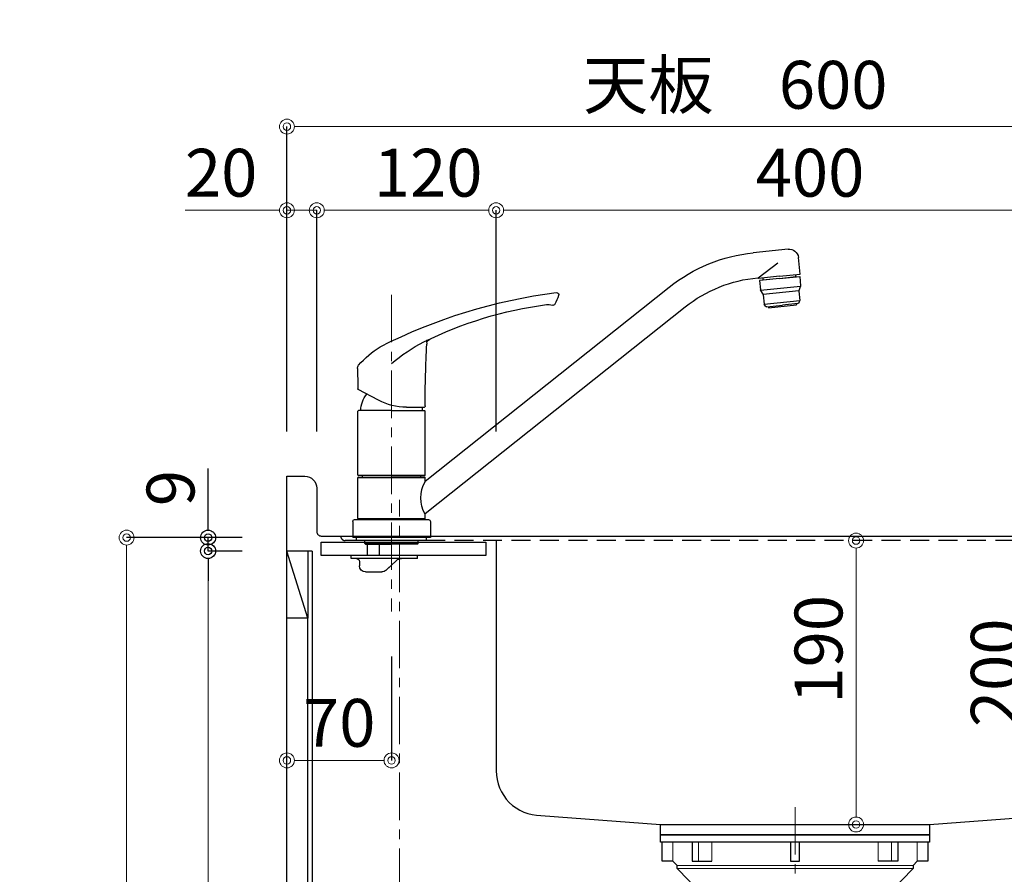
# Model space of a CAD drawing. Units: millimetres. Extents: x 0 to 4200, y 0 to 3227.
# Drawn here: x 3014 to 3673, y 1234 to 1806 of the extents above; entities that cross this region are included whole.
import ezdxf

# ---------------------------------------------------------------- set-up
doc = ezdxf.new("R2010")
doc.units = ezdxf.units.MM
for name, pattern in [('CENTER', [50.8, 31.75, -6.35, 6.35, -6.35]), ('CONTINUOUS-F', [0]), ('DASHED', [19.05, 12.7, -6.35])]:
    doc.linetypes.add(name, pattern=pattern)
doc.layers.get('0').update_dxf_attribs({"linetype": 'CONTINUOUS'})
doc.layers.get('DEFPOINTS').update_dxf_attribs({"color": 8, "linetype": 'CONTINUOUS'})
doc.layers.add('外形線', color=3, linetype='CONTINUOUS')
doc.layers.add('寸法', color=7, linetype='CONTINUOUS', lineweight=9)
doc.layers.add('芯線', color=8, linetype='CENTER', lineweight=9)
doc.styles.add('32mm文字', font='txt', dxfattribs={"height": 32})
doc.dimstyles.new('32mm寸法', dxfattribs={"dimtxt": 32, "dimasz": 10, "dimexe": 0, "dimexo": 30, "dimgap": 5, "dimtad": 1, "dimdsep": 46, "dimtxsty": '32mm文字', "dimblk": 'ORIGIN2', "dimcen": 5, "dimclrd": 256, "dimclrt": 256, "dimadec": 0, "dimazin": 0, "dimtfac": 1, "dimtmove": 0, "dimatfit": 3, "dimldrblk": 'OPEN30', "dimfxl": 1, "dimlwd": -1, "dimarcsym": 0})

# ---------------------------------------------------------------- blocks, each defined once
blk = doc.blocks.new('_Origin2')
at = {"color": 0, "linetype": 'ByBlock', "lineweight": -2}
blk.add_line((-0.5, 0), (-1, 0), dxfattribs=at)
for radius in [0.5, 0.25]:
    blk.add_circle((0, 0), radius, dxfattribs=at)
blk = doc.blocks.new('*D18')
at = {"layer": 'DEFPOINTS', "color": 0, "transparency": 16777216}
for p in [(3192.94, 1734), (3192.94, 1500), (3792.94, 1500)]:
    blk.add_point(p, dxfattribs=at)
at = {"layer": '寸法', "color": 0, "lineweight": -2, "transparency": 16777216}
for p, q in [((3192.94, 1530), (3192.94, 1734)), ((3792.94, 1530), (3792.94, 1734))]:
    blk.add_line(p, q, dxfattribs=at)
at = {"layer": '寸法', "transparency": 16777216}
blk.add_line((3782.94, 1734), (3202.94, 1734), dxfattribs=at)
at = {"layer": '寸法', "transparency": 16777216, "xscale": 10, "yscale": 10, "zscale": 10, "rotation": 180}
blk.add_blockref('_Origin2', (3192.94, 1734), dxfattribs=at)
at = {"layer": '寸法', "transparency": 16777216, "xscale": 10, "yscale": 10, "zscale": 10}
blk.add_blockref('_Origin2', (3792.94, 1734), dxfattribs=at)
at = {"layer": '寸法', "transparency": 16777216, "insert": (3492.94, 1757.85), "char_height": 32, "attachment_point": 5, "style": '32mm文字'}
blk.add_mtext('天板\u3000600', dxfattribs=at)
blk = doc.blocks.new('_Open30')
at = {"color": 0, "linetype": 'ByBlock', "lineweight": -2}
for p, q in [((-1, 0.268), (0, 0)), ((0, 0), (-1, -0.268)), ((0, 0), (-1, 0))]:
    blk.add_line(p, q, dxfattribs=at)
blk = doc.blocks.new('*D19')
at = {"layer": 'DEFPOINTS', "color": 0, "transparency": 16777216}
for p in [(3212.94, 1678), (3192.94, 1500), (3212.94, 1500)]:
    blk.add_point(p, dxfattribs=at)
at = {"layer": '寸法', "transparency": 16777216}
for p, q in [((3182.94, 1678), (3124.93, 1678)), ((3212.94, 1678), (3192.94, 1678)), ((3222.94, 1678), (3232.94, 1678))]:
    blk.add_line(p, q, dxfattribs=at)
at = {"layer": '寸法', "color": 0, "lineweight": -2, "transparency": 16777216}
for p, q in [((3192.94, 1530), (3192.94, 1678)), ((3212.94, 1530), (3212.94, 1678))]:
    blk.add_line(p, q, dxfattribs=at)
at = {"layer": '寸法', "transparency": 16777216, "xscale": 10, "yscale": 10, "zscale": 10}
blk.add_blockref('_Origin2', (3192.94, 1678), dxfattribs=at)
at = {"layer": '寸法', "transparency": 16777216, "xscale": 10, "yscale": 10, "zscale": 10, "rotation": 180}
blk.add_blockref('_Origin2', (3212.94, 1678), dxfattribs=at)
at = {"layer": '寸法', "transparency": 16777216, "insert": (3148.94, 1699), "char_height": 32, "attachment_point": 5, "style": '32mm文字'}
blk.add_mtext('20', dxfattribs=at)
blk = doc.blocks.new('*D20')
at = {"layer": 'DEFPOINTS', "color": 0, "transparency": 16777216}
for p in [(3332.94, 1678), (3212.94, 1500), (3332.94, 1500)]:
    blk.add_point(p, dxfattribs=at)
at = {"layer": '寸法', "color": 0, "lineweight": -2, "transparency": 16777216}
for p, q in [((3212.94, 1530), (3212.94, 1678)), ((3332.94, 1530), (3332.94, 1678))]:
    blk.add_line(p, q, dxfattribs=at)
at = {"layer": '寸法', "transparency": 16777216}
blk.add_line((3222.94, 1678), (3322.94, 1678), dxfattribs=at)
at = {"layer": '寸法', "transparency": 16777216, "xscale": 10, "yscale": 10, "zscale": 10, "rotation": 180}
blk.add_blockref('_Origin2', (3212.94, 1678), dxfattribs=at)
at = {"layer": '寸法', "transparency": 16777216, "xscale": 10, "yscale": 10, "zscale": 10}
blk.add_blockref('_Origin2', (3332.94, 1678), dxfattribs=at)
at = {"layer": '寸法', "transparency": 16777216, "insert": (3287.44, 1699), "char_height": 32, "attachment_point": 5, "style": '32mm文字'}
blk.add_mtext('120', dxfattribs=at)
blk = doc.blocks.new('*D21')
at = {"layer": 'DEFPOINTS', "color": 0, "transparency": 16777216}
for p in [(3732.94, 1678), (3332.94, 1500), (3732.94, 1500)]:
    blk.add_point(p, dxfattribs=at)
at = {"layer": '寸法', "color": 0, "lineweight": -2, "transparency": 16777216}
for p, q in [((3332.94, 1530), (3332.94, 1678)), ((3732.94, 1530), (3732.94, 1678))]:
    blk.add_line(p, q, dxfattribs=at)
at = {"layer": '寸法', "transparency": 16777216}
blk.add_line((3342.94, 1678), (3722.94, 1678), dxfattribs=at)
at = {"layer": '寸法', "transparency": 16777216, "xscale": 10, "yscale": 10, "zscale": 10, "rotation": 180}
blk.add_blockref('_Origin2', (3332.94, 1678), dxfattribs=at)
at = {"layer": '寸法', "transparency": 16777216, "xscale": 10, "yscale": 10, "zscale": 10}
blk.add_blockref('_Origin2', (3732.94, 1678), dxfattribs=at)
at = {"layer": '寸法', "transparency": 16777216, "insert": (3542.94, 1699), "char_height": 32, "attachment_point": 5, "style": '32mm文字'}
blk.add_mtext('400', dxfattribs=at)
blk = doc.blocks.new('*D29')
at = {"layer": 'DEFPOINTS', "color": 0, "transparency": 16777216}
for p in [(3529.85, 1457), (3573.78, 1457), (3529.85, 1267)]:
    blk.add_point(p, dxfattribs=at)
at = {"layer": '寸法', "transparency": 16777216}
blk.add_line((3573.78, 1277), (3573.78, 1447), dxfattribs=at)
at = {"layer": '寸法', "transparency": 16777216, "xscale": 10, "yscale": 10, "zscale": 10}
for p, rotation in [((3573.78, 1457), 90), ((3573.78, 1267), 270)]:
    blk.add_blockref('_Origin2', p, dxfattribs=dict(at, rotation=rotation))
at = {"layer": '寸法', "transparency": 16777216, "insert": (3552.78, 1384.25), "char_height": 32, "attachment_point": 5, "rotation": 90, "style": '32mm文字'}
blk.add_mtext('190', dxfattribs=at)
blk = doc.blocks.new('*D30')
at = {"layer": 'DEFPOINTS', "color": 0, "transparency": 16777216}
for p in [(3691.71, 1450), (3744.94, 1450), (3744.94, 1250)]:
    blk.add_point(p, dxfattribs=at)
at = {"layer": '寸法', "color": 0, "lineweight": -2, "transparency": 16777216}
for p, q in [((3714.94, 1450), (3691.71, 1450)), ((3714.94, 1250), (3691.71, 1250))]:
    blk.add_line(p, q, dxfattribs=at)
at = {"layer": '寸法', "transparency": 16777216}
blk.add_line((3691.71, 1260), (3691.71, 1440), dxfattribs=at)
at = {"layer": '寸法', "transparency": 16777216, "xscale": 10, "yscale": 10, "zscale": 10}
for p, rotation in [((3691.71, 1450), 90), ((3691.71, 1250), 270)]:
    blk.add_blockref('_Origin2', p, dxfattribs=dict(at, rotation=rotation))
at = {"layer": '寸法', "transparency": 16777216, "insert": (3670.71, 1368.5), "char_height": 32, "attachment_point": 5, "rotation": 90, "style": '32mm文字'}
blk.add_mtext('200', dxfattribs=at)
blk = doc.blocks.new('*D34')
at = {"layer": 'DEFPOINTS', "color": 0, "transparency": 16777216}
for p in [(3085.71, 1459), (3192.94, 1459), (3192.94, 610)]:
    blk.add_point(p, dxfattribs=at)
at = {"layer": '寸法', "color": 0, "lineweight": -2, "transparency": 16777216}
for p, q in [((3162.94, 1459), (3085.71, 1459)), ((3162.94, 610), (3085.71, 610))]:
    blk.add_line(p, q, dxfattribs=at)
at = {"layer": '寸法', "transparency": 16777216}
blk.add_line((3085.71, 620), (3085.71, 1449), dxfattribs=at)
at = {"layer": '寸法', "transparency": 16777216, "xscale": 10, "yscale": 10, "zscale": 10}
for p, rotation in [((3085.71, 1459), 90), ((3085.71, 610), 270)]:
    blk.add_blockref('_Origin2', p, dxfattribs=dict(at, rotation=rotation))
at = {"layer": '寸法', "transparency": 16777216, "insert": (3061.86, 1034.5), "char_height": 32, "attachment_point": 5, "rotation": 90, "style": '32mm文字'}
blk.add_mtext('側板\u3000849', dxfattribs=at)
blk = doc.blocks.new('*D76')
at = {"layer": 'DEFPOINTS', "color": 0, "transparency": 16777216}
for p in [(3140.22, 1450), (3192.94, 1450), (3192.94, 610)]:
    blk.add_point(p, dxfattribs=at)
at = {"layer": '寸法', "color": 0, "lineweight": -2, "transparency": 16777216}
for p, q in [((3162.94, 1450), (3140.22, 1450)), ((3162.94, 610), (3140.22, 610))]:
    blk.add_line(p, q, dxfattribs=at)
at = {"layer": '寸法', "transparency": 16777216}
blk.add_line((3140.22, 620), (3140.22, 1440), dxfattribs=at)
at = {"layer": '寸法', "transparency": 16777216, "xscale": 10, "yscale": 10, "zscale": 10}
for p, rotation in [((3140.22, 1450), 90), ((3140.22, 610), 270)]:
    blk.add_blockref('_Origin2', p, dxfattribs=dict(at, rotation=rotation))
at = {"layer": '寸法', "transparency": 16777216, "insert": (3116.37, 1025.5), "char_height": 32, "attachment_point": 5, "rotation": 90, "style": '32mm文字'}
blk.add_mtext('背板\u3000840', dxfattribs=at)
blk = doc.blocks.new('*D77')
at = {"transparency": 16777216}
for p, q in [((3140.22, 1469), (3140.22, 1505.24)), ((3140.22, 1450), (3140.22, 1459)), ((3140.22, 1440), (3140.22, 1430))]:
    blk.add_line(p, q, dxfattribs=at)
at = {"color": 0, "lineweight": -2, "transparency": 16777216}
for p, q in [((3162.94, 1459), (3140.22, 1459)), ((3162.94, 1450), (3140.22, 1450))]:
    blk.add_line(p, q, dxfattribs=at)
at = {"layer": 'DEFPOINTS', "color": 0, "transparency": 16777216}
for p in [(3140.22, 1459), (3192.94, 1459), (3192.94, 1450)]:
    blk.add_point(p, dxfattribs=at)
at = {"transparency": 16777216, "xscale": 10, "yscale": 10, "zscale": 10}
for p, rotation in [((3140.22, 1459), 270), ((3140.22, 1450), 90)]:
    blk.add_blockref('_Origin2', p, dxfattribs=dict(at, rotation=rotation))
at = {"transparency": 16777216, "insert": (3119.22, 1492.12), "char_height": 32, "attachment_point": 5, "rotation": 90, "style": '32mm文字'}
blk.add_mtext('9', dxfattribs=at)
blk = doc.blocks.new('排水金具実線大型')
at = {"layer": '外形線', "color": 4, "lineweight": 9}
for p, q in [((-81.77, -17.53), (-81.77, -4.9)), ((-64.62, -17.53), (-64.62, -4.9)), ((-55.7, -17.53), (-55.7, -4.9)), ((55.7, -17.53), (55.7, -4.9)), ((64.62, -17.53), (64.62, -4.9)), ((81.77, -17.53), (81.77, -4.9))]:
    blk.add_line(p, q, dxfattribs=at)
at = {"layer": '外形線', "color": 4}
blk.add_lwpolyline([(90, -4.9), (90, 0), (-90, 0), (-90, -4.9)], close=True, dxfattribs=at)
blk.add_lwpolyline([(-88.93, -4.9), (-88.93, -17.53), (-81.77, -17.53), (-78.95, -20.46), (-78.95, -22.45), (-71.33, -30.18, -0.166543), (-68.52, -36.02), (-62.36, -88.01), (62.36, -88.01), (68.52, -36.02, -0.166543), (71.33, -30.18), (78.95, -22.45), (78.95, -20.46), (81.77, -17.53), (88.93, -17.53), (88.93, -4.9)], format="xyb", dxfattribs=at)
for points in [[(-68.87, -4.9), (-68.87, -17.53), (-55.7, -17.53)], [(3, -4.9), (3, -17.53), (-3, -17.53), (-3, -4.9)], [(68.87, -4.9), (68.87, -17.53), (55.7, -17.53)]]:
    blk.add_lwpolyline(points, dxfattribs=at)
at = {"layer": '外形線', "color": 4, "lineweight": 9}
for points in [[(-78.95, -20.46), (78.95, -20.46)], [(-78.95, -22.45), (78.95, -22.45)]]:
    blk.add_lwpolyline(points, dxfattribs=at)
at = {"layer": '芯線'}
blk.add_line((0, 18.6), (0, -659.83), dxfattribs=at)
blk = doc.blocks.new('*D111')
at = {"layer": 'DEFPOINTS', "color": 0, "transparency": 16777216}
for p in [(3262.94, 1409.48), (3192.94, 1384.09), (3192.94, 1309.87)]:
    blk.add_point(p, dxfattribs=at)
at = {"layer": '寸法', "color": 0, "lineweight": -2, "transparency": 16777216}
blk.add_line((3262.94, 1379.48), (3262.94, 1309.87), dxfattribs=at)
at = {"layer": '寸法', "transparency": 16777216}
blk.add_line((3252.94, 1309.87), (3202.94, 1309.87), dxfattribs=at)
at = {"layer": '寸法', "transparency": 16777216, "xscale": 10, "yscale": 10, "zscale": 10, "rotation": 180}
blk.add_blockref('_Origin2', (3192.94, 1309.87), dxfattribs=at)
at = {"layer": '寸法', "transparency": 16777216, "xscale": 10, "yscale": 10, "zscale": 10}
blk.add_blockref('_Origin2', (3262.94, 1309.87), dxfattribs=at)
at = {"layer": '寸法', "transparency": 16777216, "insert": (3227.94, 1330.87), "char_height": 32, "attachment_point": 5, "style": '32mm文字'}
blk.add_mtext('70', dxfattribs=at)
blk = doc.blocks.new('KM5011T 側面')
at = {"layer": '外形線', "color": 2, "linetype": 'Continuous'}
for p, q in [((-265.33, 193.07), (-242.01, 190.62)), ((-273.42, 176.32), (-272.25, 187.46)), ((-259.5, 174.86), (-273.42, 176.32)), ((-270.6, 174.52), (-270.44, 176.01)), ((-259.65, 173.46), (-270.59, 174.61)), ((-259.65, 173.46), (-248.71, 172.31)), ((-259.5, 174.86), (-245.58, 173.4)), ((-248.72, 172.22), (-248.56, 173.71)), ((-22.5, 37.72), (-185.81, 167.63)), ((-22.5, 16), (-196.4, 154.32)), ((-10, 87.2), (-22.01, 87.2))]:
    blk.add_line(p, q, dxfattribs=at)
at = {"layer": '外形線', "color": 2, "linetype": 'Continuous', "lineweight": 25}
for p, q in [((-245.35, 173.76), (-258.56, 183.81)), ((-246.91, 165.49), (-273.74, 168.31)), ((-272.61, 165.18), (-248.72, 162.67)), ((-249.39, 156.2), (-273.26, 158.71)), ((24.8, 12), (-24.8, 12)), ((22.5, 12.8), (-22.5, 12.8)), ((22.2, 12.5), (-22.2, 12.5))]:
    blk.add_line(p, q, dxfattribs=at)
at = {"layer": '外形線', "color": 2, "lineweight": 25}
for p, q in [((-273.08, 174.78), (-273.74, 168.55)), ((-259.66, 173.37), (-273.08, 174.78)), ((-259.66, 173.37), (-246.23, 171.96)), ((-246.23, 171.96), (-246.89, 165.73)), ((-272.67, 165.4), (-273.68, 168.1)), ((-272.61, 164.94), (-273.26, 158.71)), ((-248.59, 162.87), (-247.04, 165.29)), ((-272.7, 157.2), (-273.26, 158.71)), ((-248.74, 162.43), (-249.39, 156.2)), ((-271.86, 156.55), (-261.54, 155.47)), ((-251.21, 154.38), (-261.54, 155.47)), ((-250.27, 154.84), (-249.39, 156.2)), ((22.5, 41.85), (-22.5, 41.85)), ((-22.5, 40.2), (-22.2, 40.5)), ((-22.5, 37.35), (-22.5, 40.2)), ((22.5, 40.2), (-22.5, 40.2)), ((0, 40.5), (-22.2, 40.5)), ((-19.55, 40.5), (-19.55, 41.55)), ((22.2, 40.5), (0, 40.5)), ((19.55, 41.55), (19.55, 40.5)), ((22.2, 40.5), (22.5, 40.2)), ((22.5, 12.8), (22.5, 40.2)), ((-22.5, 12.8), (-22.5, 15.64)), ((-22.2, 12.5), (-22.5, 12.8)), ((-22.5, 12), (-22.5, 12.5)), ((22.2, 12.5), (22.5, 12.8))]:
    blk.add_line(p, q, dxfattribs=at)
at = {"layer": '外形線', "color": 2}
for p, q in [((-270.84, 156.45), (-270.91, 155.75)), ((-252.31, 153.79), (-270.91, 155.75)), ((-252.24, 154.49), (-252.31, 153.79)), ((8.79, 91.88), (22.24, 99.04)), ((-22.51, 88.11), (-22.51, 87.7)), ((-22.5, 41.85), (-22.5, 84.55)), ((0, 85.05), (-22, 85.05)), ((0, 85.05), (22, 85.05)), ((22.5, 41.85), (22.5, 84.55)), ((-22.2, 41.55), (-22.5, 41.85)), ((0, 41.55), (-22.2, 41.55)), ((0, 41.55), (22.2, 41.55)), ((22.5, 41.85), (22.2, 41.55)), ((22.5, 12.5), (-22.5, 12.5)), ((-22.5, 12), (22.5, 12)), ((22.5, 12.5), (22.5, 12)), ((-26, 0), (0, 0)), ((-17.9, -4), (-17.9, -2)), ((-17.9, -4), (-17.4, -4.5)), ((0, -4), (-17.9, -4)), ((-17.4, -4.5), (0, -4.5)), ((0, -4), (17.9, -4)), ((17.4, -4.5), (0, -4.5)), ((17.4, -4.5), (17.9, -4)), ((17.9, -4), (17.9, -2)), ((17.5, -23), (6.5, -23))]:
    blk.add_line(p, q, dxfattribs=at)
at = {"layer": '外形線', "color": 2, "linetype": 'CONTINUOUS-F'}
for p, q in [((-26, 10.8), (-26, 0)), ((26, 10.8), (26, 0)), ((-23.5, -2), (-23.5, 0)), ((0, 0), (26, 0)), ((23.5, -2), (23.5, 0)), ((-23.5, -2), (23.5, -2)), ((8, -12), (8, -4.5)), ((16, -12), (16, -4.5)), ((-17.3, -12), (27, -12)), ((-17.3, -14), (-17.3, -12)), ((-17.3, -14), (-17.3, -12)), ((-17.3, -12), (-11.3, -12)), ((-1.3, -12), (8, -12)), ((16, -12), (27, -12)), ((27, -14), (27, -12)), ((27, -14), (27, -12)), ((-17.3, -14), (27, -14)), ((-17.3, -14), (-11.3, -14)), ((-3.35, -15.33), (3.78, -21.93)), ((-1.3, -17.23), (3.78, -21.93)), ((21.5, -16), (21.5, -19)), ((21.5, -16), (21.5, -19)), ((23.5, -14), (27, -14))]:
    blk.add_line(p, q, dxfattribs=at)
at = {"layer": '外形線', "color": 2, "linetype": 'Continuous'}
for centre, radius, start, end in [((-265.99, 186.8), 6.3, 84, 174), ((-245.08, 173.34), 0.5, 84.78855, 173.01305)]:
    blk.add_arc(centre, radius, start, end, dxfattribs=at)
at = {"layer": '外形線', "color": 2}
for centre, radius, start, end in [((-253.36, 82.71), 108.5, 51.5, 84), ((-253.36, 82.71), 91.5, 51.5, 84.7825), ((-110.41, 162.49), 1.5, 82.65308, 203.84696), ((-19.26, 199.83), 100, 202.27696, 205.84436), ((-19.26, 199.83), 100, 202.27696, 205.84436), ((-156.39, -195.57), 362.5, 63.10652, 82.6834), ((-107.91, 156.9), 1.5, 205.84436, 289.79655), ((-107.91, 156.9), 1.5, 205.84436, 289.79655), ((-104.69, 147.96), 8, 82.47378, 109.79655), ((-137.93, -103.64), 261.78, 63.62388, 82.47378), ((-30.39, 125.13), 9, 37.90509, 64.82233), ((-21.59, 129.61), 2, 148.41277, 182.96607), ((-21.59, 129.61), 2, 148.41277, 182.96607), ((-21.59, 129.61), 2, 148.41277, 182.96607), ((-21.59, 129.61), 2, 148.41277, 182.96607), ((-822.51, 88.11), 800, 0, 2.96607), ((-822.51, 88.11), 800, 0, 2.96607), ((-822.51, 88.11), 800, 0, 2.96607), ((-822.51, 88.11), 800, 0, 2.96607), ((-66.06, 41.3), 100, 48.6651, 63.62388), ((-30.27, 68.85), 70, 41.59565, 57.26045), ((19.83, 113.33), 3, 357.86745, 41.59565), ((522.49, 94.61), 500, 177.86745, 179.44267), ((22.01, 99.48), 0.5, 298, 359.44267), ((3.38, 85.05), 17.12, 0, 39.76477), ((-22.01, 87.7), 0.5, 180, 270), ((-3.38, 85.05), 17.12, 172.77612, 180), ((-9.99, 127.2), 40, 270, 298), ((-22, 84.55), 0.5, 90, 180), ((22, 84.55), 0.5, 0, 90), ((-24.8, 10.8), 1.2, 90, 180), ((24.8, 10.8), 1.2, 0, 90), ((-6.74, -19), 5, 47.19383, 90)]:
    blk.add_arc(centre, radius, start, end, dxfattribs=at)
at = {"layer": '外形線', "color": 2, "lineweight": 25}
for centre, start, end in [((-272.74, 168.45), 174, 200.56505), ((-273.6, 165.05), 354, 20.56505), ((-247.88, 165.83), 327.43495, 354), ((-247.75, 162.33), 147.43495, 174), ((-271.76, 157.55), 200.56505, 264), ((-251.11, 155.38), 264, 327.43495)]:
    blk.add_arc(centre, 1, start, end, dxfattribs=at)
at = {"layer": '外形線', "color": 2, "linetype": 'Continuous', "lineweight": 25}
blk.add_arc((-41.63, 26.49), 22, 330.41678, 29.58322, dxfattribs=at)
at = {"layer": '外形線', "color": 2, "linetype": 'CONTINUOUS-F'}
for centre, radius, start, end in [((17.5, -19), 4, 270, 0), ((23.5, -16), 2, 90, 180), ((6.5, -19), 4, 226.27436, 270)]:
    blk.add_arc(centre, radius, start, end, dxfattribs=at)
at = {"layer": '外形線', "color": 2}
blk.add_point((-23.71, 131.91), dxfattribs=at)
blk.add_point((-23.71, 131.91), dxfattribs=at)
at = {"layer": '芯線'}
for p, q in [((0, 162.5), (0, -49.52)), ((-5.3, -392.23), (-5.3, 25.35))]:
    blk.add_line(p, q, dxfattribs=at)

msp = doc.modelspace()

# ---------------------------------------------------------------- linework, layer by layer
at = {"color": 4, "linetype": 'Continuous'}
for p, q in [((3209.942, 1450), (3192.942, 1450)), ((3206.942, 1405), (3192.942, 1450)), ((3206.942, 1450), (3206.942, 1405)), ((3209.942, 1450), (3209.942, 610)), ((3206.942, 1405), (3192.942, 1405))]:
    msp.add_line(p, q, dxfattribs=at)
at = {"color": 214, "linetype": 'Continuous'}
msp.add_line((3206.942, 655), (3206.942, 1405), dxfattribs=at)
at = {"color": 7, "linetype": 'Continuous'}
msp.add_lwpolyline([(3735.942, 693), (3735.942, 610), (3192.942, 610), (3192.942, 1500)], dxfattribs=at)
at = {"color": 4, "linetype": 'Continuous'}
msp.add_lwpolyline([(3215.942, 1456.007), (3325.942, 1456.007), (3325.942, 1447.007), (3215.942, 1447.007)], close=True, dxfattribs=at)
at = {"color": 8, "linetype": 'DASHED'}
msp.add_lwpolyline([(3758.942, 1460, -0.4142136), (3755.942, 1457), (3231.942, 1457, -0.4142136), (3228.942, 1460)], format="xyb", dxfattribs=at)
at = {"color": 4, "linetype": 'Continuous'}
msp.add_lwpolyline([(3332.942, 1457), (3332.942, 1303, 0.4142136), (3362.942, 1273), (3442.938, 1266.998), (3622.938, 1266.998), (3702.942, 1273, 0.4142136), (3732.942, 1303), (3732.942, 1457)], format="xyb", dxfattribs=at)
msp.add_lwpolyline([(3622.938, 1266.998), (3622.938, 1259.998), (3442.938, 1259.998), (3442.938, 1266.998)], dxfattribs=at)
at = {"layer": '外形線'}
msp.add_lwpolyline([(3192.942, 1500), (3204.942, 1500, -0.4142136), (3212.942, 1492), (3212.942, 1463, 0.4142136), (3215.942, 1460), (3771.942, 1460), (3777.942, 1463), (3784.942, 1463, -0.4142136), (3792.942, 1455), (3792.942, 1425)], format="xyb", dxfattribs=at)

# ---------------------------------------------------------------- block references
at = {"xscale": -1}
msp.add_blockref('排水金具実線大型', (3532.938, 1259.998), dxfattribs=at)
at = {"layer": '外形線', "xscale": -1}
msp.add_blockref('KM5011T 側面', (3262.939, 1459), dxfattribs=at)

# ---------------------------------------------------------------- dimensions: what is measured, and where the dimension line sits
dim = msp.add_linear_dim(base=(3140.216, 1459), p1=(3192.942, 1450), p2=(3192.942, 1459), angle=90, dimstyle='32mm寸法')
dim.commit()
dim.dimension.update_dxf_attribs({"geometry": '*D77', "text_midpoint": (3119.216, 1492.122)})
at = {"layer": '寸法'}
for base, p1, p2, angle, text, picture, middle in [((3192.942, 1734.004), (3792.942, 1500), (3192.942, 1500), 180, '天板\u3000<>', '*D18', (3492.942, 1734.004)), ((3085.706, 1459), (3192.942, 610), (3192.942, 1459), 90, '側板\u3000<>', '*D34', (3085.706, 1034.5)), ((3140.216, 1450), (3192.942, 610), (3192.942, 1450), 90, '背板\u3000<>', '*D76', (3140.216, 1025.5))]:
    dim = msp.add_linear_dim(base=base, p1=p1, p2=p2, angle=angle, text=text, dimstyle='32mm寸法', dxfattribs=at)
    dim.commit()
    dim.dimension.update_dxf_attribs({"geometry": picture, "text_midpoint": middle, "dimtype": 160})
for base, p1, p2, picture, middle in [((3212.942, 1678.004), (3192.942, 1500), (3212.942, 1500), '*D19', (3148.937, 1678.004)), ((3332.942, 1678.004), (3212.942, 1500), (3332.942, 1500), '*D20', (3287.442, 1678.004)), ((3732.942, 1678.004), (3332.942, 1500), (3732.942, 1500), '*D21', (3542.942, 1678.004))]:
    dim = msp.add_linear_dim(base=base, p1=p1, p2=p2, angle=180, dimstyle='32mm寸法', dxfattribs=at)
    dim.commit()
    dim.dimension.update_dxf_attribs({"geometry": picture, "text_midpoint": middle, "dimtype": 160})
for base, p1, p2, angle, override, picture, middle in [((3573.785, 1457), (3529.851, 1267), (3529.851, 1457), 90, {"dimse1": 1, "dimse2": 1}, '*D29', (3573.785, 1384.246)), ((3691.708, 1450), (3744.942, 1250), (3744.942, 1450), 90, {"dimse1": 0, "dimse2": 0}, '*D30', (3691.708, 1368.5)), ((3192.942, 1309.871), (3262.939, 1409.484), (3192.942, 1384.089), 180, {"dimse1": 0, "dimse2": 1}, '*D111', (3227.94, 1309.871))]:
    dim = msp.add_linear_dim(base=base, p1=p1, p2=p2, angle=angle, dimstyle='32mm寸法', override=override, dxfattribs=at)
    dim.commit()
    dim.dimension.update_dxf_attribs({"geometry": picture, "text_midpoint": middle, "dimtype": 160})

doc.saveas('drawing.dxf')
